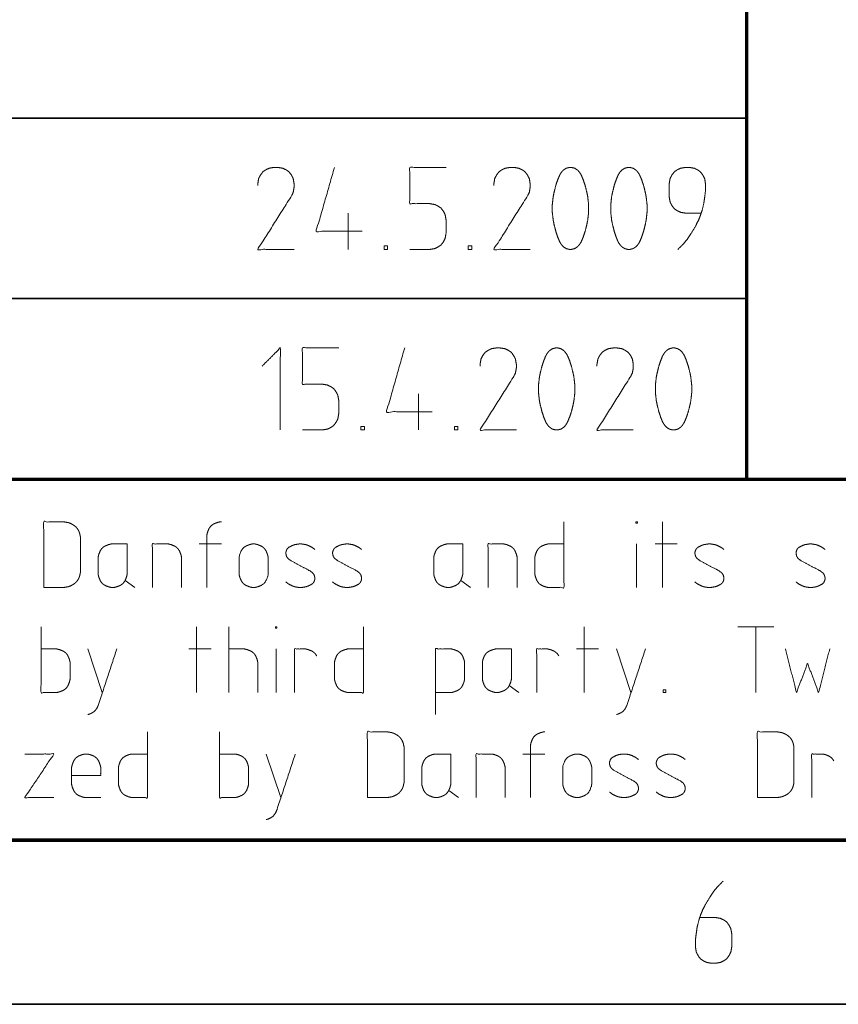
# Model space of a CAD drawing. Units: millimetres. Extents: x 0 to 1310, y 0 to 298.
# Drawn here: x 264 to 289, y 5 to 35 of the extents above; entities that cross this region are included whole.
import ezdxf

# ---------------------------------------------------------------- set-up
doc = ezdxf.new("R2010")
doc.units = ezdxf.units.MM
doc.layers.add('230', color=7, linetype='Continuous', true_color=0xffffff)

# ---------------------------------------------------------------- blocks, each defined once
blk = doc.blocks.new('70CMC00191')
at = {"layer": '230', "color": 18, "linetype": 'Continuous', "lineweight": 70}
for p, q in [((286, 37.5), (286, 32)), ((286, 32), (286, 26.5)), ((286, 26.5), (286, 21)), ((245, 21), (270, 21)), ((270, 21), (286, 21)), ((286, 21), (312, 21)), ((410, 10), (20, 10)), ((245, 10), (270, 10)), ((270, 10), (286, 10)), ((286, 10), (312, 10))]:
    blk.add_line(p, q, dxfattribs=at)
at = {"layer": '230', "color": 18, "linetype": 'Continuous', "lineweight": 35}
for p, q in [((245, 32), (270, 32)), ((270, 32), (286, 32)), ((245, 26.5), (270, 26.5)), ((270, 26.5), (286, 26.5)), ((415, 5), (15, 5))]:
    blk.add_line(p, q, dxfattribs=at)
at = {"layer": '230', "color": 18, "linetype": 'Continuous', "lineweight": 13}
for p, q in [((273.871, 29.105), (273.871, 28)), ((276.012, 23.605), (276.012, 22.5)), ((283.449, 17.7), (283.449, 19.7)), ((269.334, 19.026), (270.007, 19.026)), ((282.657, 17.7), (282.657, 19.026)), ((283.892, 19.026), (283.218, 19.026)), ((267.075, 17.911), (267.369, 17.7)), ((277.297, 17.911), (277.592, 17.7)), ((269.251, 14.5), (269.251, 16.5)), ((270.233, 16.5), (270.233, 14.5)), ((281.058, 14.5), (281.058, 16.5)), ((285.744, 16.5), (286.839, 16.5)), ((286.292, 14.5), (286.292, 16.5)), ((265.939, 15.826), (266.381, 14.5)), ((269.693, 15.826), (269.019, 15.826)), ((271.678, 14.5), (271.678, 15.826)), ((281.5, 15.826), (280.826, 15.826)), ((282.04, 15.826), (282.482, 14.5)), ((278.778, 14.711), (279.073, 14.5)), ((271.376, 12.626), (271.818, 11.3)), ((279.192, 12.626), (279.865, 12.626)), ((276.933, 11.511), (277.227, 11.3))]:
    blk.add_line(p, q, dxfattribs=at)
for points, knots in [([(272.222, 28), (271.117, 28), (272.144, 29.632), (272.196, 29.737), (272.222, 29.895), (272.222, 30), (272.196, 30.158), (272.144, 30.263), (272.065, 30.368), (271.986, 30.421), (271.88, 30.474), (271.722, 30.5), (271.617, 30.5), (271.459, 30.474), (271.354, 30.421), (271.275, 30.368), (271.196, 30.263), (271.143, 30.158), (271.117, 30), (271.117, 29.947)], [0, 0, 0.21513, 0.590304, 0.613212, 0.644369, 0.664857, 0.696013, 0.718921, 0.744531, 0.762998, 0.785907, 0.817061, 0.837552, 0.868706, 0.891615, 0.910081, 0.935691, 0.958599, 0.989756, 1, 1]), ([(273.45, 30.5), (272.897, 28.553), (274.292, 28.553)], [0, 0, 0.592065, 1, 1]), ([(276.853, 30.5), (275.747, 30.5), (275.747, 29.395), (276.353, 29.395), (276.511, 29.368), (276.616, 29.316), (276.695, 29.263), (276.774, 29.158), (276.826, 29.053), (276.853, 28.895), (276.853, 28.553), (276.853, 28.5), (276.826, 28.342), (276.774, 28.237), (276.695, 28.132), (276.616, 28.079), (276.511, 28.026), (276.353, 28), (275.747, 28)], [0, 0, 0.205448, 0.410897, 0.523403, 0.553159, 0.575034, 0.592673, 0.617131, 0.639006, 0.668761, 0.732353, 0.742136, 0.77189, 0.793766, 0.818224, 0.835863, 0.857738, 0.887494, 1, 1]), ([(279.413, 28), (278.308, 28), (279.334, 29.632), (279.387, 29.737), (279.413, 29.895), (279.413, 30), (279.387, 30.158), (279.334, 30.263), (279.255, 30.368), (279.176, 30.421), (279.071, 30.474), (278.913, 30.5), (278.808, 30.5), (278.65, 30.474), (278.545, 30.421), (278.466, 30.368), (278.387, 30.263), (278.334, 30.158), (278.308, 30), (278.308, 29.947)], [0, 0, 0.215128, 0.590304, 0.613211, 0.644367, 0.664856, 0.696012, 0.718919, 0.744529, 0.762999, 0.785904, 0.817063, 0.83755, 0.868708, 0.891613, 0.91008, 0.935693, 0.958599, 0.989756, 1, 1]), ([(281.194, 29.237), (281.194, 29.368), (281.167, 29.605), (281.141, 29.737), (281.088, 29.947), (281.036, 30.105), (280.983, 30.237), (280.957, 30.289), (280.904, 30.368), (280.851, 30.421), (280.772, 30.474), (280.667, 30.5), (280.615, 30.5), (280.509, 30.474), (280.43, 30.421), (280.378, 30.368), (280.325, 30.289), (280.299, 30.237), (280.246, 30.105), (280.194, 29.947), (280.141, 29.737), (280.115, 29.605), (280.088, 29.368), (280.088, 29.237), (280.088, 29.132), (280.115, 28.895), (280.141, 28.763), (280.194, 28.553), (280.246, 28.395), (280.299, 28.263), (280.325, 28.211), (280.378, 28.132), (280.43, 28.079), (280.509, 28.026), (280.615, 28), (280.667, 28), (280.772, 28.026), (280.851, 28.079), (280.904, 28.132), (280.957, 28.211), (280.983, 28.263), (281.036, 28.395), (281.088, 28.553), (281.141, 28.763), (281.167, 28.895), (281.194, 29.132), (281.194, 29.237), (281.194, 29.368)], [0, 0, 0.017854, 0.058274, 0.081033, 0.117841, 0.146071, 0.170108, 0.180088, 0.196182, 0.208806, 0.224902, 0.243304, 0.25223, 0.270636, 0.286729, 0.299353, 0.315448, 0.325429, 0.349466, 0.377696, 0.414503, 0.437262, 0.477682, 0.5, 0.517854, 0.558274, 0.581033, 0.617841, 0.646071, 0.670107, 0.680088, 0.696183, 0.708808, 0.7249, 0.743306, 0.752232, 0.770635, 0.78673, 0.799355, 0.815448, 0.825428, 0.849465, 0.877695, 0.914503, 0.937263, 0.977682, 0.995536, 1, 1]), ([(282.974, 29.237), (282.974, 29.368), (282.947, 29.605), (282.921, 29.737), (282.869, 29.947), (282.816, 30.105), (282.763, 30.237), (282.737, 30.289), (282.684, 30.368), (282.632, 30.421), (282.553, 30.474), (282.447, 30.5), (282.395, 30.5), (282.29, 30.474), (282.211, 30.421), (282.158, 30.368), (282.105, 30.289), (282.079, 30.237), (282.026, 30.105), (281.974, 29.947), (281.921, 29.737), (281.895, 29.605), (281.869, 29.368), (281.869, 29.237), (281.869, 29.132), (281.895, 28.895), (281.921, 28.763), (281.974, 28.553), (282.026, 28.395), (282.079, 28.263), (282.105, 28.211), (282.158, 28.132), (282.211, 28.079), (282.29, 28.026), (282.395, 28), (282.447, 28), (282.553, 28.026), (282.632, 28.079), (282.684, 28.132), (282.737, 28.211), (282.763, 28.263), (282.816, 28.395), (282.869, 28.553), (282.921, 28.763), (282.947, 28.895), (282.974, 29.132), (282.974, 29.237), (282.974, 29.368)], [0, 0, 0.017854, 0.058274, 0.081033, 0.11784, 0.14607, 0.170107, 0.180089, 0.196183, 0.208807, 0.2249, 0.243305, 0.252232, 0.270634, 0.28673, 0.299354, 0.315447, 0.325428, 0.349465, 0.377696, 0.414503, 0.437263, 0.477682, 0.5, 0.517854, 0.558274, 0.581033, 0.617841, 0.646072, 0.670108, 0.680089, 0.696182, 0.708807, 0.724902, 0.743304, 0.752231, 0.770637, 0.786729, 0.799354, 0.815447, 0.825429, 0.849466, 0.877696, 0.914503, 0.937263, 0.977682, 0.995536, 1, 1]), ([(284.622, 29.105), (284.649, 29.184), (284.701, 29.395), (284.728, 29.579), (284.754, 29.789), (284.754, 30), (284.728, 30.158), (284.675, 30.263), (284.596, 30.368), (284.517, 30.421), (284.412, 30.474), (284.254, 30.5), (284.149, 30.5), (283.991, 30.474), (283.886, 30.421), (283.807, 30.368), (283.728, 30.263), (283.675, 30.158), (283.649, 30), (283.649, 29.658), (283.649, 29.605), (283.675, 29.447), (283.728, 29.342), (283.807, 29.237), (283.886, 29.184), (283.991, 29.132), (284.149, 29.105), (284.201, 29.105)], [0, 0, 0.021855, 0.07885, 0.127721, 0.183442, 0.238733, 0.280774, 0.311682, 0.346241, 0.371159, 0.402071, 0.444108, 0.471757, 0.513794, 0.544706, 0.569624, 0.60418, 0.635088, 0.677129, 0.766978, 0.7808, 0.822842, 0.85375, 0.888306, 0.913224, 0.944136, 0.986173, 1, 1]), ([(283.912, 28), (284.096, 28.184), (284.201, 28.316), (284.307, 28.474), (284.465, 28.737), (284.544, 28.895), (284.596, 29.026), (284.622, 29.105), (284.201, 29.105)], [0, 0, 0.149015, 0.245407, 0.353956, 0.529508, 0.630488, 0.711551, 0.759154, 1, 1]), ([(274.967, 28), (274.967, 28.105), (275.072, 28.105), (275.072, 28), (274.967, 28)], [0, 0, 0.249985, 0.5, 0.749985, 1, 1]), ([(277.528, 28), (277.528, 28.105), (277.633, 28.105), (277.633, 28), (277.528, 28)], [0, 0, 0.249985, 0.5, 0.749985, 1, 1]), ([(271.25, 24.447), (271.803, 25), (271.803, 22.5)], [0, 0, 0.238162, 1, 1]), ([(273.583, 25), (272.478, 25), (272.478, 23.895), (273.083, 23.895), (273.241, 23.868), (273.346, 23.816), (273.425, 23.763), (273.504, 23.658), (273.557, 23.553), (273.583, 23.395), (273.583, 23.053), (273.583, 23), (273.557, 22.842), (273.504, 22.737), (273.425, 22.632), (273.346, 22.579), (273.241, 22.526), (273.083, 22.5), (272.478, 22.5)], [0, 0, 0.205448, 0.410897, 0.523403, 0.553159, 0.575034, 0.592673, 0.617131, 0.639006, 0.668761, 0.732353, 0.742136, 0.77189, 0.793766, 0.818224, 0.835863, 0.857738, 0.887494, 1, 1]), ([(275.591, 25), (275.038, 23.053), (276.433, 23.053)], [0, 0, 0.592065, 1, 1]), ([(278.993, 22.5), (277.888, 22.5), (278.914, 24.132), (278.967, 24.237), (278.993, 24.395), (278.993, 24.5), (278.967, 24.658), (278.914, 24.763), (278.836, 24.868), (278.757, 24.921), (278.651, 24.974), (278.493, 25), (278.388, 25), (278.23, 24.974), (278.125, 24.921), (278.046, 24.868), (277.967, 24.763), (277.914, 24.658), (277.888, 24.5), (277.888, 24.447)], [0, 0, 0.215128, 0.590304, 0.613211, 0.644367, 0.664856, 0.696012, 0.718919, 0.744529, 0.762999, 0.785904, 0.817063, 0.83755, 0.868708, 0.891613, 0.91008, 0.935693, 0.958599, 0.989756, 1, 1]), ([(280.774, 23.737), (280.774, 23.868), (280.747, 24.105), (280.721, 24.237), (280.668, 24.447), (280.616, 24.605), (280.563, 24.737), (280.537, 24.789), (280.484, 24.868), (280.432, 24.921), (280.353, 24.974), (280.247, 25), (280.195, 25), (280.089, 24.974), (280.011, 24.921), (279.958, 24.868), (279.905, 24.789), (279.879, 24.737), (279.826, 24.605), (279.774, 24.447), (279.721, 24.237), (279.695, 24.105), (279.668, 23.868), (279.668, 23.763), (279.668, 23.632), (279.695, 23.395), (279.721, 23.263), (279.774, 23.053), (279.826, 22.895), (279.879, 22.763), (279.905, 22.711), (279.958, 22.632), (280.011, 22.579), (280.089, 22.526), (280.195, 22.5), (280.247, 22.5), (280.353, 22.526), (280.432, 22.579), (280.484, 22.632), (280.537, 22.711), (280.563, 22.763), (280.616, 22.895), (280.668, 23.053), (280.721, 23.263), (280.747, 23.395), (280.774, 23.632), (280.774, 23.737), (280.774, 23.868)], [0, 0, 0.017854, 0.058274, 0.081033, 0.117841, 0.146071, 0.170108, 0.180089, 0.196182, 0.208806, 0.224902, 0.243304, 0.252231, 0.270636, 0.286729, 0.299353, 0.315449, 0.325429, 0.349466, 0.377696, 0.414503, 0.437263, 0.477682, 0.495536, 0.517854, 0.558274, 0.581033, 0.617841, 0.646071, 0.670107, 0.680088, 0.696183, 0.708807, 0.7249, 0.743306, 0.752232, 0.770634, 0.78673, 0.799354, 0.815448, 0.825428, 0.849465, 0.877695, 0.914503, 0.937263, 0.977682, 0.995536, 1, 1]), ([(282.554, 22.5), (281.449, 22.5), (282.475, 24.132), (282.528, 24.237), (282.554, 24.395), (282.554, 24.5), (282.528, 24.658), (282.475, 24.763), (282.396, 24.868), (282.317, 24.921), (282.212, 24.974), (282.054, 25), (281.949, 25), (281.791, 24.974), (281.686, 24.921), (281.607, 24.868), (281.528, 24.763), (281.475, 24.658), (281.449, 24.5), (281.449, 24.447)], [0, 0, 0.215128, 0.590304, 0.613211, 0.644367, 0.664856, 0.696012, 0.718919, 0.744529, 0.762999, 0.785904, 0.817063, 0.83755, 0.868708, 0.891613, 0.91008, 0.935693, 0.958599, 0.989756, 1, 1]), ([(284.334, 23.737), (284.334, 23.868), (284.308, 24.105), (284.282, 24.237), (284.229, 24.447), (284.176, 24.605), (284.124, 24.737), (284.097, 24.789), (284.045, 24.868), (283.992, 24.921), (283.913, 24.974), (283.808, 25), (283.755, 25), (283.65, 24.974), (283.571, 24.921), (283.518, 24.868), (283.466, 24.789), (283.439, 24.737), (283.387, 24.605), (283.334, 24.447), (283.282, 24.237), (283.255, 24.105), (283.229, 23.868), (283.229, 23.763), (283.229, 23.632), (283.255, 23.395), (283.282, 23.263), (283.334, 23.053), (283.387, 22.895), (283.439, 22.763), (283.466, 22.711), (283.518, 22.632), (283.571, 22.579), (283.65, 22.526), (283.755, 22.5), (283.808, 22.5), (283.913, 22.526), (283.992, 22.579), (284.045, 22.632), (284.097, 22.711), (284.124, 22.763), (284.176, 22.895), (284.229, 23.053), (284.282, 23.263), (284.308, 23.395), (284.334, 23.632), (284.334, 23.737), (284.334, 23.868)], [0, 0, 0.017854, 0.058274, 0.081033, 0.117841, 0.146071, 0.170108, 0.180089, 0.196182, 0.208809, 0.224901, 0.243304, 0.25223, 0.270636, 0.286729, 0.299353, 0.315448, 0.325429, 0.349466, 0.377696, 0.414503, 0.437262, 0.477682, 0.495536, 0.517854, 0.558274, 0.581034, 0.617841, 0.646071, 0.670108, 0.680088, 0.696183, 0.708808, 0.7249, 0.743306, 0.752233, 0.770635, 0.786727, 0.799354, 0.815448, 0.825428, 0.849465, 0.877695, 0.914503, 0.937263, 0.977682, 0.995536, 1, 1]), ([(274.258, 22.5), (274.258, 22.605), (274.363, 22.605), (274.363, 22.5), (274.258, 22.5)], [0, 0, 0.249985, 0.5, 0.749985, 1, 1]), ([(277.108, 22.5), (277.108, 22.605), (277.213, 22.605), (277.213, 22.5), (277.108, 22.5)], [0, 0, 0.249985, 0.5, 0.749985, 1, 1]), ([(264.598, 17.7), (265.208, 17.7), (265.335, 17.721), (265.398, 17.742), (265.482, 17.784), (265.545, 17.826), (265.608, 17.889), (265.651, 17.953), (265.672, 17.995), (265.693, 18.058), (265.714, 18.163), (265.714, 19.237), (265.693, 19.342), (265.672, 19.405), (265.651, 19.447), (265.608, 19.511), (265.545, 19.574), (265.482, 19.616), (265.398, 19.658), (265.335, 19.679), (265.208, 19.7), (264.598, 19.7), (264.598, 17.7)], [0, 0, 0.105325, 0.127418, 0.138905, 0.155148, 0.168241, 0.183649, 0.196744, 0.204866, 0.216351, 0.23487, 0.420098, 0.438617, 0.450102, 0.458224, 0.471319, 0.486727, 0.499821, 0.516063, 0.52755, 0.549643, 0.654968, 1, 1]), ([(269.565, 17.7), (269.565, 19.3), (269.586, 19.384), (269.628, 19.489), (269.671, 19.553), (269.713, 19.595), (269.776, 19.637), (269.881, 19.679), (269.965, 19.7), (270.007, 19.7)], [0, 0, 0.709906, 0.74842, 0.798722, 0.832401, 0.858822, 0.892497, 0.942804, 0.981318, 1, 1]), ([(280.44, 19.026), (279.956, 19.026), (279.872, 19.005), (279.766, 18.963), (279.703, 18.921), (279.661, 18.879), (279.619, 18.816), (279.577, 18.711), (279.556, 18.626), (279.556, 18.584), (279.556, 18.1), (279.577, 18.016), (279.619, 17.911), (279.661, 17.847), (279.703, 17.805), (279.766, 17.763), (279.872, 17.721), (279.956, 17.7), (280.44, 17.7), (280.44, 19.7)], [0, 0, 0.102627, 0.121024, 0.145056, 0.161142, 0.173763, 0.189851, 0.21388, 0.232277, 0.241201, 0.343828, 0.362225, 0.386254, 0.402342, 0.414963, 0.43105, 0.455081, 0.473479, 0.576105, 1, 1]), ([(282.636, 19.658), (282.636, 19.7), (282.678, 19.7), (282.678, 19.658), (282.636, 19.658)], [0, 0, 0.249996, 0.5, 0.749996, 1, 1]), ([(267.138, 19.026), (266.654, 19.026), (266.569, 19.005), (266.464, 18.963), (266.401, 18.921), (266.359, 18.879), (266.317, 18.816), (266.275, 18.711), (266.254, 18.626), (266.254, 18.584), (266.254, 18.1), (266.275, 18.016), (266.317, 17.911), (266.359, 17.847), (266.401, 17.805), (266.464, 17.763), (266.569, 17.721), (266.654, 17.7), (266.738, 17.7), (266.822, 17.721), (266.927, 17.763), (266.991, 17.805), (267.033, 17.847), (267.075, 17.911), (267.117, 18.016), (267.138, 18.1), (267.138, 19.026)], [0, 0, 0.125567, 0.148077, 0.177475, 0.197162, 0.212604, 0.232288, 0.261688, 0.284198, 0.295116, 0.420684, 0.443193, 0.472594, 0.492278, 0.50772, 0.527407, 0.556805, 0.579315, 0.601153, 0.623663, 0.653061, 0.672748, 0.68819, 0.707874, 0.737275, 0.759784, 1, 1]), ([(268.794, 17.7), (268.794, 18.626), (268.773, 18.711), (268.731, 18.816), (268.688, 18.879), (268.646, 18.921), (268.583, 18.963), (268.478, 19.005), (268.394, 19.026), (267.909, 19.026), (267.909, 17.7)], [0, 0, 0.276632, 0.302554, 0.336411, 0.359079, 0.376862, 0.399533, 0.433388, 0.459311, 0.603913, 1, 1]), ([(271.432, 18.1), (271.432, 18.584), (271.432, 18.626), (271.411, 18.711), (271.368, 18.816), (271.326, 18.879), (271.284, 18.921), (271.221, 18.963), (271.116, 19.005), (271.032, 19.026), (270.947, 19.026), (270.863, 19.005), (270.758, 18.963), (270.695, 18.921), (270.653, 18.879), (270.611, 18.816), (270.568, 18.711), (270.547, 18.626), (270.547, 18.142), (270.547, 18.1), (270.568, 18.016), (270.611, 17.911), (270.653, 17.847), (270.695, 17.805), (270.758, 17.763), (270.863, 17.721), (270.947, 17.7), (271.032, 17.7), (271.116, 17.721), (271.221, 17.763), (271.284, 17.805), (271.326, 17.847), (271.368, 17.911), (271.411, 18.016), (271.432, 18.1), (271.432, 18.584)], [0, 0, 0.120535, 0.132014, 0.15568, 0.18659, 0.207281, 0.223516, 0.244213, 0.275121, 0.298786, 0.321746, 0.345412, 0.376324, 0.397017, 0.413251, 0.433946, 0.464856, 0.488521, 0.620535, 0.632014, 0.655679, 0.686588, 0.707283, 0.723518, 0.74421, 0.775123, 0.798789, 0.821748, 0.845414, 0.876321, 0.897019, 0.913253, 0.933945, 0.964854, 0.988521, 1, 1]), ([(272.856, 18.858), (272.772, 18.921), (272.645, 18.984), (272.582, 19.005), (272.456, 19.026), (272.372, 19.026), (272.245, 19.005), (272.182, 18.984), (272.056, 18.921), (272.014, 18.879), (271.993, 18.837), (271.972, 18.774), (271.972, 18.732), (271.993, 18.647), (272.035, 18.584), (272.119, 18.521), (272.708, 18.205), (272.793, 18.142), (272.835, 18.079), (272.856, 17.995), (272.856, 17.953), (272.835, 17.889), (272.814, 17.847), (272.772, 17.805), (272.645, 17.742), (272.582, 17.721), (272.456, 17.7), (272.372, 17.7), (272.245, 17.721), (272.182, 17.742), (272.056, 17.805), (271.972, 17.868)], [0, 0, 0.031351, 0.073407, 0.093237, 0.131377, 0.156458, 0.194598, 0.214423, 0.256484, 0.274219, 0.288238, 0.308067, 0.320607, 0.346459, 0.369063, 0.400414, 0.599583, 0.630934, 0.653541, 0.679393, 0.691933, 0.711759, 0.725781, 0.743516, 0.785572, 0.805402, 0.843542, 0.868623, 0.906763, 0.926588, 0.968649, 1, 1]), ([(274.28, 18.858), (274.196, 18.921), (274.069, 18.984), (274.006, 19.005), (273.88, 19.026), (273.796, 19.026), (273.669, 19.005), (273.606, 18.984), (273.48, 18.921), (273.438, 18.879), (273.417, 18.837), (273.396, 18.774), (273.396, 18.732), (273.417, 18.647), (273.459, 18.584), (273.543, 18.521), (274.133, 18.205), (274.217, 18.142), (274.259, 18.079), (274.28, 17.995), (274.28, 17.953), (274.259, 17.889), (274.238, 17.847), (274.196, 17.805), (274.069, 17.742), (274.006, 17.721), (273.88, 17.7), (273.796, 17.7), (273.669, 17.721), (273.606, 17.742), (273.48, 17.805), (273.396, 17.868)], [0, 0, 0.03135, 0.073411, 0.093242, 0.131376, 0.156456, 0.194596, 0.214426, 0.256487, 0.274222, 0.288241, 0.308069, 0.320609, 0.346462, 0.369068, 0.400419, 0.599581, 0.630932, 0.653538, 0.679391, 0.691931, 0.711759, 0.725778, 0.743513, 0.785574, 0.805404, 0.843538, 0.868618, 0.906758, 0.926589, 0.96865, 1, 1]), ([(277.36, 19.026), (276.876, 19.026), (276.792, 19.005), (276.686, 18.963), (276.623, 18.921), (276.581, 18.879), (276.539, 18.816), (276.497, 18.711), (276.476, 18.626), (276.476, 18.142), (276.476, 18.1), (276.497, 18.016), (276.539, 17.911), (276.581, 17.847), (276.623, 17.805), (276.686, 17.763), (276.792, 17.721), (276.876, 17.7), (276.96, 17.7), (277.044, 17.721), (277.149, 17.763), (277.213, 17.805), (277.255, 17.847), (277.297, 17.911), (277.339, 18.016), (277.36, 18.1), (277.36, 19.026)], [0, 0, 0.125567, 0.148078, 0.177481, 0.197163, 0.212605, 0.232289, 0.261689, 0.284199, 0.409767, 0.420685, 0.443195, 0.472595, 0.49228, 0.507721, 0.527404, 0.556807, 0.579317, 0.601155, 0.623666, 0.653064, 0.672746, 0.688188, 0.707872, 0.737273, 0.759783, 1, 1]), ([(279.016, 17.7), (279.016, 18.626), (278.995, 18.711), (278.953, 18.816), (278.911, 18.879), (278.868, 18.921), (278.805, 18.963), (278.7, 19.005), (278.616, 19.026), (278.132, 19.026), (278.132, 17.7)], [0, 0, 0.276631, 0.302555, 0.336412, 0.35908, 0.376863, 0.399529, 0.433389, 0.459312, 0.603914, 1, 1]), ([(285.316, 18.858), (285.232, 18.921), (285.105, 18.984), (285.042, 19.005), (284.916, 19.026), (284.832, 19.026), (284.705, 19.005), (284.642, 18.984), (284.516, 18.921), (284.474, 18.879), (284.453, 18.837), (284.432, 18.774), (284.432, 18.732), (284.453, 18.647), (284.495, 18.584), (284.579, 18.521), (285.168, 18.205), (285.253, 18.142), (285.295, 18.079), (285.316, 17.995), (285.316, 17.953), (285.295, 17.889), (285.274, 17.847), (285.232, 17.805), (285.105, 17.742), (285.042, 17.721), (284.916, 17.7), (284.832, 17.7), (284.705, 17.721), (284.642, 17.742), (284.516, 17.805), (284.432, 17.868)], [0, 0, 0.03135, 0.073411, 0.093242, 0.131382, 0.156456, 0.194596, 0.214426, 0.256487, 0.274222, 0.288241, 0.308069, 0.320609, 0.346462, 0.369068, 0.400419, 0.599581, 0.630932, 0.653538, 0.679391, 0.691931, 0.711759, 0.725778, 0.743513, 0.785574, 0.805404, 0.843544, 0.868618, 0.906758, 0.926589, 0.96865, 1, 1]), ([(288.396, 18.858), (288.312, 18.921), (288.185, 18.984), (288.122, 19.005), (287.996, 19.026), (287.912, 19.026), (287.785, 19.005), (287.722, 18.984), (287.596, 18.921), (287.554, 18.879), (287.533, 18.837), (287.512, 18.774), (287.512, 18.732), (287.533, 18.647), (287.575, 18.584), (287.659, 18.521), (288.248, 18.205), (288.333, 18.142), (288.375, 18.079), (288.396, 17.995), (288.396, 17.953), (288.375, 17.889), (288.354, 17.847), (288.312, 17.805), (288.185, 17.742), (288.122, 17.721), (287.996, 17.7), (287.912, 17.7), (287.785, 17.721), (287.722, 17.742), (287.596, 17.805), (287.512, 17.868)], [0, 0, 0.03135, 0.073411, 0.093242, 0.131376, 0.156456, 0.194596, 0.214426, 0.256487, 0.274222, 0.288241, 0.308069, 0.320609, 0.346462, 0.369068, 0.400419, 0.599581, 0.630932, 0.653538, 0.679391, 0.691931, 0.711759, 0.725778, 0.743513, 0.785574, 0.805404, 0.843538, 0.868618, 0.906758, 0.926589, 0.96865, 1, 1]), ([(271.657, 16.458), (271.657, 16.5), (271.699, 16.5), (271.699, 16.458), (271.657, 16.458)], [0, 0, 0.249996, 0.5, 0.749996, 1, 1]), ([(264.515, 16.5), (264.515, 14.5), (264.999, 14.5), (265.083, 14.521), (265.188, 14.563), (265.252, 14.605), (265.294, 14.647), (265.336, 14.711), (265.378, 14.816), (265.399, 14.9), (265.399, 14.942), (265.399, 15.426), (265.378, 15.511), (265.336, 15.616), (265.294, 15.679), (265.252, 15.721), (265.188, 15.763), (265.083, 15.805), (264.999, 15.826), (264.515, 15.826)], [0, 0, 0.423894, 0.52652, 0.544918, 0.568949, 0.585035, 0.597656, 0.613744, 0.637773, 0.656171, 0.665095, 0.767722, 0.78612, 0.810149, 0.826238, 0.838858, 0.854945, 0.878976, 0.897374, 1, 1]), ([(274.337, 15.826), (273.853, 15.826), (273.768, 15.805), (273.663, 15.763), (273.6, 15.721), (273.558, 15.679), (273.516, 15.616), (273.474, 15.511), (273.453, 15.426), (273.453, 14.942), (273.453, 14.9), (273.474, 14.816), (273.516, 14.711), (273.558, 14.647), (273.6, 14.605), (273.663, 14.563), (273.768, 14.521), (273.853, 14.5), (274.337, 14.5), (274.337, 16.5)], [0, 0, 0.102626, 0.121024, 0.145055, 0.161142, 0.173762, 0.189851, 0.21388, 0.232278, 0.334905, 0.343829, 0.362227, 0.386256, 0.402344, 0.414965, 0.431051, 0.455082, 0.47348, 0.576106, 1, 1]), ([(266.823, 15.826), (266.255, 14.1), (266.213, 14.016), (266.149, 13.932), (266.086, 13.889), (266.002, 13.847), (265.939, 13.826)], [0, 0, 0.806508, 0.848287, 0.894995, 0.928682, 0.970462, 1, 1]), ([(271.117, 14.5), (271.117, 15.426), (271.096, 15.511), (271.054, 15.616), (271.012, 15.679), (270.969, 15.721), (270.906, 15.763), (270.801, 15.805), (270.717, 15.826), (270.233, 15.826)], [0, 0, 0.458064, 0.500989, 0.557052, 0.594588, 0.624034, 0.661566, 0.717634, 0.760558, 1, 1]), ([(272.239, 14.5), (272.239, 15.826), (272.576, 15.826), (272.66, 15.805), (272.765, 15.763), (272.828, 15.721), (272.871, 15.679), (272.913, 15.616)], [0, 0, 0.639286, 0.801648, 0.843478, 0.898128, 0.934712, 0.963413, 1, 1]), ([(276.533, 14.5), (277.017, 14.5), (277.101, 14.521), (277.206, 14.563), (277.269, 14.605), (277.312, 14.647), (277.354, 14.711), (277.396, 14.816), (277.417, 14.9), (277.417, 15.384), (277.417, 15.426), (277.396, 15.511), (277.354, 15.616), (277.312, 15.679), (277.269, 15.721), (277.206, 15.763), (277.101, 15.805), (277.017, 15.826), (276.533, 15.826), (276.533, 13.826)], [0, 0, 0.102631, 0.121024, 0.145055, 0.161142, 0.173763, 0.189851, 0.21388, 0.232278, 0.334904, 0.343829, 0.362227, 0.386256, 0.402344, 0.414964, 0.431051, 0.455082, 0.473475, 0.576106, 1, 1]), ([(278.841, 15.826), (278.357, 15.826), (278.273, 15.805), (278.167, 15.763), (278.104, 15.721), (278.062, 15.679), (278.02, 15.616), (277.978, 15.511), (277.957, 15.426), (277.957, 14.942), (277.957, 14.9), (277.978, 14.816), (278.02, 14.711), (278.062, 14.647), (278.104, 14.605), (278.167, 14.563), (278.273, 14.521), (278.357, 14.5), (278.441, 14.5), (278.525, 14.521), (278.631, 14.563), (278.694, 14.605), (278.736, 14.647), (278.778, 14.711), (278.82, 14.816), (278.841, 14.9), (278.841, 15.826)], [0, 0, 0.125567, 0.148077, 0.177475, 0.197162, 0.212604, 0.232288, 0.261688, 0.284198, 0.409765, 0.420684, 0.443193, 0.472594, 0.492278, 0.50772, 0.527407, 0.556805, 0.579315, 0.601153, 0.623663, 0.653061, 0.672748, 0.68819, 0.707874, 0.737275, 0.759784, 1, 1]), ([(279.613, 14.5), (279.613, 15.826), (279.949, 15.826), (280.034, 15.805), (280.139, 15.763), (280.202, 15.721), (280.244, 15.679), (280.286, 15.616)], [0, 0, 0.639287, 0.801638, 0.843477, 0.898128, 0.934712, 0.963413, 1, 1]), ([(282.924, 15.826), (282.356, 14.1), (282.314, 14.016), (282.251, 13.932), (282.187, 13.889), (282.103, 13.847), (282.04, 13.826)], [0, 0, 0.806509, 0.848289, 0.895002, 0.928682, 0.970462, 1, 1]), ([(287.189, 15.826), (287.526, 14.5), (287.863, 15.384), (288.2, 14.5), (288.537, 15.826)], [0, 0, 0.295603, 0.499999, 0.704396, 1, 1]), ([(283.464, 14.5), (283.464, 14.584), (283.548, 14.584), (283.548, 14.5), (283.464, 14.5)], [0, 0, 0.249998, 0.5, 0.749998, 1, 1]), ([(267.756, 12.626), (267.272, 12.626), (267.187, 12.605), (267.082, 12.563), (267.019, 12.521), (266.977, 12.479), (266.935, 12.416), (266.893, 12.311), (266.872, 12.226), (266.872, 11.742), (266.872, 11.7), (266.893, 11.616), (266.935, 11.511), (266.977, 11.447), (267.019, 11.405), (267.082, 11.363), (267.187, 11.321), (267.272, 11.3), (267.756, 11.3), (267.756, 13.3)], [0, 0, 0.102626, 0.121024, 0.145055, 0.161142, 0.173762, 0.189851, 0.21388, 0.232278, 0.334905, 0.343829, 0.362227, 0.386256, 0.402344, 0.414964, 0.431051, 0.455082, 0.47348, 0.576106, 1, 1]), ([(269.952, 13.3), (269.952, 11.3), (270.436, 11.3), (270.52, 11.321), (270.625, 11.363), (270.688, 11.405), (270.731, 11.447), (270.773, 11.511), (270.815, 11.616), (270.836, 11.7), (270.836, 11.742), (270.836, 12.226), (270.815, 12.311), (270.773, 12.416), (270.731, 12.479), (270.688, 12.521), (270.625, 12.563), (270.52, 12.605), (270.436, 12.626), (269.952, 12.626)], [0, 0, 0.423897, 0.526524, 0.544922, 0.56895, 0.585036, 0.597657, 0.613745, 0.637775, 0.656172, 0.665097, 0.767725, 0.786123, 0.810152, 0.82624, 0.838861, 0.854947, 0.878975, 0.897373, 1, 1]), ([(274.456, 11.3), (275.066, 11.3), (275.193, 11.321), (275.256, 11.342), (275.34, 11.384), (275.403, 11.426), (275.466, 11.489), (275.508, 11.553), (275.529, 11.595), (275.551, 11.658), (275.572, 11.763), (275.572, 12.837), (275.551, 12.942), (275.529, 13.005), (275.508, 13.047), (275.466, 13.111), (275.403, 13.174), (275.34, 13.216), (275.256, 13.258), (275.193, 13.279), (275.066, 13.3), (274.456, 13.3), (274.456, 11.3)], [0, 0, 0.105326, 0.127418, 0.138902, 0.155144, 0.168241, 0.183649, 0.196744, 0.204866, 0.21635, 0.23487, 0.420098, 0.438618, 0.450102, 0.458224, 0.471319, 0.486727, 0.499824, 0.516066, 0.52755, 0.549642, 0.654968, 1, 1]), ([(279.423, 11.3), (279.423, 12.9), (279.444, 12.984), (279.486, 13.089), (279.528, 13.153), (279.571, 13.195), (279.634, 13.237), (279.739, 13.279), (279.823, 13.3), (279.865, 13.3)], [0, 0, 0.709911, 0.748426, 0.798729, 0.832408, 0.858829, 0.892505, 0.942803, 0.981318, 1, 1]), ([(286.334, 11.3), (286.944, 11.3), (287.071, 11.321), (287.134, 11.342), (287.218, 11.384), (287.281, 11.426), (287.344, 11.489), (287.386, 11.553), (287.407, 11.595), (287.428, 11.658), (287.449, 11.763), (287.449, 12.837), (287.428, 12.942), (287.407, 13.005), (287.386, 13.047), (287.344, 13.111), (287.281, 13.174), (287.218, 13.216), (287.134, 13.258), (287.071, 13.279), (286.944, 13.3), (286.334, 13.3), (286.334, 11.3)], [0, 0, 0.105325, 0.127418, 0.138905, 0.155148, 0.168241, 0.183649, 0.196744, 0.204866, 0.216351, 0.23487, 0.420098, 0.438618, 0.450102, 0.458224, 0.471319, 0.486727, 0.499821, 0.516063, 0.52755, 0.549643, 0.654968, 1, 1]), ([(264.023, 12.626), (264.907, 12.626), (264.023, 11.3), (264.907, 11.3)], [0, 0, 0.262965, 0.737035, 1, 1]), ([(265.447, 11.974), (266.332, 11.974), (266.332, 12.226), (266.311, 12.311), (266.268, 12.416), (266.226, 12.479), (266.184, 12.521), (266.121, 12.563), (266.016, 12.605), (265.932, 12.626), (265.847, 12.626), (265.763, 12.605), (265.658, 12.563), (265.595, 12.521), (265.553, 12.479), (265.511, 12.416), (265.468, 12.311), (265.447, 12.226), (265.447, 12.184), (265.447, 11.7), (265.468, 11.616), (265.511, 11.511), (265.553, 11.447), (265.595, 11.405), (265.658, 11.363), (265.763, 11.321), (265.847, 11.3), (266.332, 11.3)], [0, 0, 0.217427, 0.279549, 0.300893, 0.328771, 0.347437, 0.362079, 0.380743, 0.408624, 0.429969, 0.450677, 0.472022, 0.499898, 0.518566, 0.533205, 0.55187, 0.579749, 0.601094, 0.611448, 0.730516, 0.751861, 0.779739, 0.798405, 0.813044, 0.831711, 0.859588, 0.880933, 1, 1]), ([(272.26, 12.626), (271.692, 10.9), (271.649, 10.816), (271.586, 10.732), (271.523, 10.689), (271.439, 10.647), (271.376, 10.626)], [0, 0, 0.806508, 0.848287, 0.894995, 0.928682, 0.970462, 1, 1]), ([(276.996, 12.626), (276.512, 12.626), (276.427, 12.605), (276.322, 12.563), (276.259, 12.521), (276.217, 12.479), (276.175, 12.416), (276.133, 12.311), (276.112, 12.226), (276.112, 11.742), (276.112, 11.7), (276.133, 11.616), (276.175, 11.511), (276.217, 11.447), (276.259, 11.405), (276.322, 11.363), (276.427, 11.321), (276.512, 11.3), (276.596, 11.3), (276.68, 11.321), (276.785, 11.363), (276.848, 11.405), (276.891, 11.447), (276.933, 11.511), (276.975, 11.616), (276.996, 11.7), (276.996, 12.626)], [0, 0, 0.125567, 0.148077, 0.177475, 0.197162, 0.212604, 0.232288, 0.261688, 0.284198, 0.409765, 0.420684, 0.443193, 0.472594, 0.492278, 0.50772, 0.527407, 0.556805, 0.579315, 0.601153, 0.623663, 0.653061, 0.672748, 0.68819, 0.707874, 0.737275, 0.759784, 1, 1]), ([(278.652, 11.3), (278.652, 12.226), (278.631, 12.311), (278.588, 12.416), (278.546, 12.479), (278.504, 12.521), (278.441, 12.563), (278.336, 12.605), (278.252, 12.626), (277.767, 12.626), (277.767, 11.3)], [0, 0, 0.276631, 0.302554, 0.336411, 0.35908, 0.376863, 0.399529, 0.433383, 0.459306, 0.603914, 1, 1]), ([(281.289, 11.7), (281.289, 12.184), (281.289, 12.226), (281.268, 12.311), (281.226, 12.416), (281.184, 12.479), (281.142, 12.521), (281.079, 12.563), (280.974, 12.605), (280.889, 12.626), (280.805, 12.626), (280.721, 12.605), (280.616, 12.563), (280.553, 12.521), (280.511, 12.479), (280.468, 12.416), (280.426, 12.311), (280.405, 12.226), (280.405, 11.742), (280.405, 11.7), (280.426, 11.616), (280.468, 11.511), (280.511, 11.447), (280.553, 11.405), (280.616, 11.363), (280.721, 11.321), (280.805, 11.3), (280.889, 11.3), (280.974, 11.321), (281.079, 11.363), (281.142, 11.405), (281.184, 11.447), (281.226, 11.511), (281.268, 11.616), (281.289, 11.7), (281.289, 12.184)], [0, 0, 0.120534, 0.132014, 0.15568, 0.186589, 0.207285, 0.223519, 0.244212, 0.275124, 0.298785, 0.321744, 0.34541, 0.376323, 0.397015, 0.41325, 0.433945, 0.464854, 0.48852, 0.620534, 0.632014, 0.65568, 0.68659, 0.707285, 0.723519, 0.744212, 0.775124, 0.79879, 0.82175, 0.84541, 0.876322, 0.897015, 0.91325, 0.933945, 0.964854, 0.98852, 1, 1]), ([(282.714, 12.458), (282.629, 12.521), (282.503, 12.584), (282.44, 12.605), (282.314, 12.626), (282.229, 12.626), (282.103, 12.605), (282.04, 12.584), (281.914, 12.521), (281.872, 12.479), (281.851, 12.437), (281.829, 12.374), (281.829, 12.332), (281.851, 12.247), (281.893, 12.184), (281.977, 12.121), (282.566, 11.805), (282.651, 11.742), (282.693, 11.679), (282.714, 11.595), (282.714, 11.553), (282.693, 11.489), (282.672, 11.447), (282.629, 11.405), (282.503, 11.342), (282.44, 11.321), (282.314, 11.3), (282.229, 11.3), (282.103, 11.321), (282.04, 11.342), (281.914, 11.405), (281.829, 11.468)], [0, 0, 0.031351, 0.073412, 0.093237, 0.131377, 0.156457, 0.194597, 0.214422, 0.256483, 0.274218, 0.28824, 0.308066, 0.320607, 0.346458, 0.369065, 0.400416, 0.599585, 0.630935, 0.653542, 0.679394, 0.691934, 0.71176, 0.725782, 0.743517, 0.785578, 0.805403, 0.843543, 0.868623, 0.906763, 0.926588, 0.968649, 1, 1]), ([(284.138, 12.458), (284.054, 12.521), (283.927, 12.584), (283.864, 12.605), (283.738, 12.626), (283.654, 12.626), (283.527, 12.605), (283.464, 12.584), (283.338, 12.521), (283.296, 12.479), (283.275, 12.437), (283.254, 12.374), (283.254, 12.332), (283.275, 12.247), (283.317, 12.184), (283.401, 12.121), (283.991, 11.805), (284.075, 11.742), (284.117, 11.679), (284.138, 11.595), (284.138, 11.553), (284.117, 11.489), (284.096, 11.447), (284.054, 11.405), (283.927, 11.342), (283.864, 11.321), (283.738, 11.3), (283.654, 11.3), (283.527, 11.321), (283.464, 11.342), (283.338, 11.405), (283.254, 11.468)], [0, 0, 0.031346, 0.073407, 0.093238, 0.131378, 0.156458, 0.194598, 0.214423, 0.256485, 0.274219, 0.288238, 0.308067, 0.320607, 0.346459, 0.369067, 0.400417, 0.599581, 0.630932, 0.653539, 0.67939, 0.691931, 0.711757, 0.725776, 0.743511, 0.785572, 0.805403, 0.843543, 0.868623, 0.906763, 0.926588, 0.968649, 1, 1]), ([(287.989, 11.3), (287.989, 12.626), (288.326, 12.626), (288.411, 12.605), (288.516, 12.563), (288.579, 12.521), (288.621, 12.479), (288.663, 12.416)], [0, 0, 0.639285, 0.801646, 0.843485, 0.898127, 0.934718, 0.963412, 1, 1]), ([(284.579, 7.645), (284.605, 7.724), (284.658, 7.855), (284.737, 8.013), (284.895, 8.276), (285, 8.434), (285.105, 8.566), (285.289, 8.75)], [0, 0, 0.062704, 0.169485, 0.302499, 0.533745, 0.676738, 0.803701, 1, 1]), ([(285.053, 7.645), (285.211, 7.618), (285.316, 7.566), (285.395, 7.513), (285.474, 7.408), (285.526, 7.303), (285.553, 7.145), (285.553, 6.803), (285.553, 6.75), (285.526, 6.592), (285.474, 6.487), (285.395, 6.382), (285.316, 6.329), (285.211, 6.276), (285.053, 6.25), (284.947, 6.25), (284.789, 6.276), (284.684, 6.329), (284.605, 6.382), (284.526, 6.487), (284.474, 6.592), (284.447, 6.75), (284.447, 6.961), (284.474, 7.171), (284.5, 7.355), (284.553, 7.566), (284.579, 7.645), (285.053, 7.645)], [0, 0, 0.037851, 0.065685, 0.088122, 0.119237, 0.14707, 0.184925, 0.265827, 0.278273, 0.316128, 0.343961, 0.375076, 0.397513, 0.425347, 0.463198, 0.488094, 0.525946, 0.553779, 0.576216, 0.607332, 0.635164, 0.673019, 0.722805, 0.772978, 0.816984, 0.868302, 0.887981, 1, 1])]:
    blk.add_open_spline(points, degree=1, knots=knots, dxfattribs=at)

msp = doc.modelspace()

# ---------------------------------------------------------------- block references
msp.add_blockref('70CMC00191', (0, 0))

doc.saveas('drawing.dxf')
